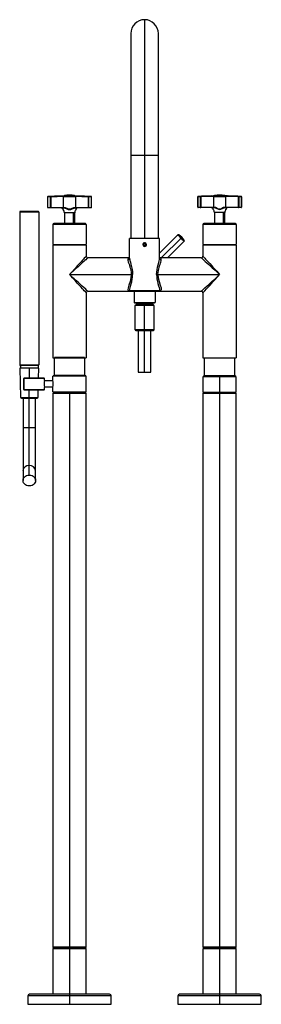
# Paper-space layout '_Back' of a CAD drawing. Units: millimetres. Extents: x -150 to 140, y -875 to 306.
import ezdxf

# ---------------------------------------------------------------- set-up
doc = ezdxf.new("R2010")
doc.units = ezdxf.units.MM

psp = doc.layouts.new('_Back')

# ---------------------------------------------------------------- linework, layer by layer
at = {"color": 7, "linetype": 'Continuous', "lineweight": 25}
for p, q in [((0, 305.5), (0, 43)), ((-16.5, 289), (-16.5, 43)), ((16.5, 43), (16.5, 289)), ((16.5, 142.5), (-16.5, 142.5)), ((-83.9, 94.7), (-96.1, 94.7)), ((96.1, 94.7), (83.9, 94.7)), ((-116.3, 93), (-116.3, 80.5)), ((-112.6, 93), (-116.3, 93)), ((-116.1, 80.5), (-116.1, 93)), ((-115.8, 93.5), (-112.9, 93.5)), ((-113.3, 93), (-113.3, 80.5)), ((-112.6, 93), (-112.6, 80.5)), ((-96.5, 94), (-97.2, 94)), ((-97.1, 80.5), (-97.1, 93.4)), ((-83.5, 94.2), (-96.5, 94.2)), ((-82.8, 94), (-83.5, 94)), ((-82.9, 93.4), (-82.9, 80.5)), ((-67.4, 80.5), (-67.4, 93)), ((-63.7, 93), (-67.4, 93)), ((-67.1, 93.5), (-64.2, 93.5)), ((-66.7, 80.5), (-66.7, 93)), ((-63.9, 93), (-63.9, 80.5)), ((-63.7, 80.5), (-63.7, 93)), ((63.7, 93.2), (63.7, 80.7)), ((67.4, 93.2), (63.7, 93.2)), ((63.9, 80.7), (63.9, 93.2)), ((64.2, 93.7), (67.1, 93.7)), ((66.7, 93.2), (66.7, 80.7)), ((67.4, 93.2), (67.4, 80.7)), ((83.5, 94.2), (82.8, 94.2)), ((82.9, 80.7), (82.9, 93.6)), ((97.2, 94.2), (96.5, 94.2)), ((97.1, 93.6), (97.1, 80.7)), ((112.6, 80.7), (112.6, 93.2)), ((116.3, 93.2), (112.6, 93.2)), ((112.9, 93.7), (115.8, 93.7)), ((113.3, 80.7), (113.3, 93.2)), ((116.1, 93.2), (116.1, 80.7)), ((116.3, 80.7), (116.3, 93.2)), ((-126.8, 74.7), (-149.8, 74.7)), ((-149.8, 74.7), (-149.8, -108.2)), ((-127.8, 75.7), (-148.8, 75.7)), ((-126.8, 74.7), (-126.8, -108.2)), ((-116.3, 80.5), (-96.8, 80.5)), ((-97.1, 80), (-115.8, 80)), ((-100, 80), (-98.8, 79.7)), ((-96.6, 79.9), (-97.1, 80)), ((-96.6, 80), (-96.4, 79.9)), ((-96.2, 74), (-96.2, 61)), ((-83.8, 74), (-96.2, 74)), ((-85.6, 74), (-85.6, 61)), ((-83.8, 61), (-83.8, 74)), ((-83.6, 79.9), (-83.3, 80)), ((-83.4, 79.9), (-82.9, 80)), ((-83.2, 80.5), (-63.7, 80.5)), ((-64.2, 80), (-82.9, 80)), ((-82.4, 77.8), (-82.4, 78)), ((-82.3, 78.2), (-82.1, 78.7)), ((63.7, 80.7), (83.2, 80.7)), ((82.9, 80.2), (64.2, 80.2)), ((80, 80.2), (81.2, 79.9)), ((83.4, 80.1), (82.9, 80.2)), ((83.4, 80.2), (83.6, 80.1)), ((83.7, 74.2), (83.7, 61)), ((96.2, 74.2), (83.7, 74.2)), ((94.4, 74.2), (94.4, 61)), ((96.2, 61), (96.2, 74.2)), ((96.4, 80.1), (96.7, 80.2)), ((96.6, 80.1), (97.1, 80.2)), ((96.8, 80.7), (116.3, 80.7)), ((115.8, 80.2), (97.1, 80.2)), ((97.6, 78), (97.6, 78.2)), ((97.7, 78.4), (97.9, 78.9)), ((-70, 60), (-110, 60)), ((-110, 60), (-110, 36)), ((-71, 61), (-109, 61)), ((-70, 60), (-70, 36)), ((110, 60), (70, 60)), ((70, 60), (70, 36)), ((109, 61), (71, 61)), ((110, 60), (110, 36)), ((39.8, 47.4), (18, 25.6)), ((47.5, 41.1), (41.1, 47.5)), ((-110, 36), (-70, 36)), ((-109, 36), (-109, 35)), ((-71, 36), (-71, 35)), ((-18, 19.6), (-18, 43)), ((18, 43), (-18, 43)), ((-0.8, 37.4), (-1.7, 36)), ((-1.7, 36), (-0.8, 34.5)), ((-1.4, 36), (-1.7, 36)), ((-1.4, 36), (-0.7, 37.3)), ((-0.7, 34.8), (-1.4, 36)), ((-0.8, 37.4), (0.8, 37.4)), ((-0.7, 37.3), (-0.8, 37.4)), ((-0.7, 37.3), (0.7, 37.3)), ((0, 37.9), (0, 38.1)), ((0.7, 37.3), (0.8, 37.4)), ((0.7, 37.3), (1.4, 36)), ((1.4, 36), (0.7, 34.8)), ((1.7, 36), (0.8, 37.4)), ((0.8, 34.5), (1.7, 36)), ((1.4, 36), (1.7, 36)), ((18, 19.6), (18, 43)), ((44.5, 44.5), (20, 20)), ((27.6, 20), (47.4, 39.8)), ((70, 36), (110, 36)), ((71, 36), (71, 35)), ((109, 36), (109, 35)), ((-110, 35), (-110, -100)), ((-70, 35), (-110, 35)), ((-70, 35), (-70, 22)), ((-0.7, 34.8), (-0.8, 34.5)), ((0.8, 34.5), (-0.8, 34.5)), ((0.7, 34.8), (-0.7, 34.8)), ((0, 34.2), (0, 34)), ((0.7, 34.8), (0.8, 34.5)), ((70, 35), (70, 22)), ((110, 35), (70, 35)), ((110, 35), (110, -100)), ((-18, 20), (-68, 20)), ((-18.1, 19.3), (-18, 19.6)), ((68, 20), (18, 20)), ((18.1, 19.3), (18, 19.6)), ((-90, 0), (-16, 0)), ((16, 0), (90, 0)), ((-70, -22), (-70, -100)), ((-68, -20), (-17.5, -20)), ((-18, -19), (18, -19)), ((-17.1, -20), (-17.2, -20)), ((-17, -20), (17, -20)), ((-12.5, -20), (-12.5, -33.5)), ((12.5, -20), (12.5, -33.5)), ((17, -20), (17, -20)), ((17.2, -20), (17.1, -20)), ((17.5, -20), (68, -20)), ((70, -22), (70, -100)), ((-12.5, -33.5), (12.5, -33.5)), ((-12, -34), (-12.5, -33.5)), ((-12, -34), (12, -34)), ((-9.3, -35.5), (-9.3, -34)), ((9.3, -35.5), (9.3, -34)), ((12, -34), (12.5, -33.5)), ((-11.5, -37), (-11.5, -66)), ((11.5, -37), (-11.5, -37)), ((-10.5, -36.5), (-9.5, -35.5)), ((10.5, -36.5), (-10.5, -36.5)), ((-10.5, -36.5), (-10.5, -37)), ((9.5, -35.5), (-9.5, -35.5)), ((0, -117), (0, -37)), ((10.5, -36.5), (9.5, -35.5)), ((10.5, -36.5), (10.5, -37)), ((11.5, -66), (11.5, -37)), ((-11.5, -66), (11.5, -66)), ((-10.5, -67), (10.5, -67)), ((-7.5, -67), (-7.5, -117)), ((7.5, -117), (7.5, -67)), ((-110, -100), (-70, -100)), ((-72, -99.5), (-108, -99.5)), ((-108, -120.5), (-108, -99.5)), ((-72, -99.5), (-72, -120.5)), ((70, -100), (110, -100)), ((72, -121), (72, -100)), ((108, -100), (108, -121)), ((-149.8, -108.2), (-126.8, -108.2)), ((-149.8, -112.2), (-148.8, -147.3)), ((-126.8, -112.2), (-149.8, -112.2)), ((-127.8, -109.2), (-148.8, -109.2)), ((-148.8, -109.2), (-148.8, -112.2)), ((-138.3, -112.2), (-138.3, -124.2)), ((-127.8, -109.2), (-127.8, -112.2)), ((-127.1, -124.2), (-126.8, -112.2)), ((-7.5, -117), (7.5, -117)), ((-145, -137.7), (-145, -124.5)), ((-144.9, -124.8), (-144.9, -137.7)), ((-120.5, -124.2), (-144.8, -124.2)), ((-120, -124.8), (-120.5, -124.2)), ((-110, -127.3), (-120.1, -127.3)), ((-120, -127.2), (-120, -124.8)), ((-110, -127.2), (-110, -122)), ((-70, -122), (-110, -122)), ((-109.5, -121), (-109.5, -122)), ((-109.5, -121), (-70.5, -121)), ((-108, -120.5), (-72, -120.5)), ((-108, -120.5), (-108, -121)), ((-90, -122), (-90, -121)), ((-72, -121), (-72, -120.5)), ((-70.5, -122), (-70.5, -121)), ((-70, -140.5), (-70, -122)), ((70, -122.5), (70, -141)), ((110, -122.5), (70, -122.5)), ((70.5, -121.5), (70.5, -122.5)), ((70.5, -121.5), (109.5, -121.5)), ((72, -121), (108, -121)), ((72, -121), (72, -121.5)), ((90, -121.5), (90, -807)), ((108, -121.5), (108, -121)), ((109.5, -122.5), (109.5, -121.5)), ((110, -141), (110, -122.5)), ((-144.9, -137.8), (-120, -137.8)), ((-144.8, -138.2), (-120.5, -138.2)), ((-138.3, -228.9), (-138.3, -138.2)), ((-127.8, -147.3), (-127.5, -138.2)), ((-120.5, -138.2), (-120, -137.8)), ((-110, -135.2), (-120.1, -135.2)), ((-120, -137.8), (-120, -135.3)), ((-110, -140.5), (-110, -135.3)), ((-110, -140.5), (-70, -140.5)), ((-109.5, -140.5), (-109.5, -141.5)), ((-109.5, -141.5), (-70.5, -141.5)), ((-90, -141.5), (-90, -140.5)), ((-70.5, -141.5), (-70.5, -140.5)), ((70, -141), (110, -141)), ((70.5, -141), (70.5, -142)), ((109.5, -142), (109.5, -141)), ((-148.8, -147.3), (-127.8, -147.3)), ((-147.8, -148.2), (-128.8, -148.2)), ((-145.8, -148.2), (-145.8, -183.4)), ((-130.8, -183.4), (-130.8, -148.2)), ((-109.5, -142), (-110, -142.5)), ((-110, -142.5), (-110, -806.5)), ((-70, -142.5), (-110, -142.5)), ((-70.5, -142), (-109.5, -142)), ((-90, -142), (-90, -807)), ((-70, -142.5), (-70.5, -142)), ((-70, -806.5), (-70, -142.5)), ((70.5, -142), (70, -142.5)), ((70, -142.5), (70, -806.5)), ((110, -142.5), (70, -142.5)), ((70.5, -142), (109.5, -142)), ((110, -142.5), (109.5, -142)), ((110, -806.5), (110, -142.5)), ((-145.8, -183.4), (-145.8, -235.4)), ((-145.8, -183.4), (-130.8, -183.4)), ((-130.8, -235.4), (-130.8, -183.4)), ((-145.8, -235.4), (-145.8, -247)), ((-138.3, -240.5), (-138.3, -228.9)), ((-130.8, -247), (-130.8, -235.4)), ((-110, -806.5), (-109.5, -807)), ((-70, -806.5), (-110, -806.5)), ((-109.5, -808), (-110, -808.5)), ((-110, -808.5), (-110, -863)), ((-70, -808.5), (-110, -808.5)), ((-70.5, -807), (-109.5, -807)), ((-70.5, -808), (-109.5, -808)), ((-90, -808), (-90, -875)), ((-70.5, -807), (-70, -806.5)), ((-70, -808.5), (-70.5, -808)), ((-70, -863), (-70, -808.5)), ((70, -806.5), (70.5, -807)), ((110, -806.5), (70, -806.5)), ((70.5, -808), (70, -808.5)), ((70, -808.5), (70, -863)), ((110, -808.5), (70, -808.5)), ((109.5, -807), (70.5, -807)), ((109.5, -808), (70.5, -808)), ((90, -808), (90, -875)), ((109.5, -807), (110, -806.5)), ((110, -808.5), (109.5, -808)), ((110, -863), (110, -808.5)), ((-140, -865), (-140, -875)), ((-40, -865), (-140, -865)), ((-42, -863), (-138, -863)), ((-40, -875), (-40, -865)), ((40, -865), (40, -875)), ((140, -865), (40, -865)), ((138, -863), (42, -863)), ((140, -875), (140, -865)), ((-140, -875), (-40, -875)), ((40, -875), (140, -875))]:
    psp.add_line(p, q, dxfattribs=at)
at = {"color": 7, "linetype": 'Continuous', "lineweight": 25, "flags": 128}
for points in [[(-100.3, 93.9), (-98.6, 94), (-97.7, 94), (-97.2, 94), (-97.2, 94)], [(-82.6, 93.9), (-84.7, 94), (-86.9, 94), (-88.9, 94), (-90.8, 94), (-92.9, 94), (-95.2, 94), (-97.4, 93.9)], [(-97.1, 93.4), (-94.7, 93.5), (-92, 93.5), (-89.1, 93.5), (-85.7, 93.5), (-82.9, 93.4)], [(-82.8, 94), (-82.8, 94), (-82.4, 94), (-81.5, 94), (-79.7, 93.9)], [(79.7, 94.1), (81.4, 94.2), (82.3, 94.2), (82.8, 94.2), (82.8, 94.2)], [(97.4, 94.1), (95.3, 94.2), (93.1, 94.2), (91.1, 94.2), (89.2, 94.2), (87.1, 94.2), (84.8, 94.2), (82.6, 94.1)], [(82.9, 93.6), (85.3, 93.7), (88, 93.7), (90.9, 93.7), (94.3, 93.7), (97.1, 93.6)], [(97.2, 94.2), (97.2, 94.2), (97.6, 94.2), (98.5, 94.2), (100.3, 94.1)], [(-97.6, 77.8), (-97.6, 77.8), (-97.6, 78), (-97.9, 78.8), (-98.8, 79.7), (-100, 80)], [(-97.7, 78.2), (-97.7, 78.2), (-98, 78.8)], [(-97.1, 80), (-95.4, 79.7), (-93.3, 78.8), (-91.5, 78), (-90, 77.8), (-88.5, 78), (-86.7, 78.8), (-84.6, 79.7), (-82.9, 80)], [(-97, 80), (-96.7, 80), (-96.6, 80)], [(-83.2, 80.5), (-85.2, 80), (-87.3, 79), (-89, 78.2), (-90.9, 78.2), (-93, 79.1), (-94.9, 80.1), (-96.8, 80.5)], [(-83.3, 80), (-83.3, 80), (-83, 80)], [(-82.3, 78.1), (-82.3, 77.9), (-82.4, 77.8)], [(82.4, 78), (82.4, 78), (82.4, 78.2), (82.1, 79), (81.2, 79.9), (80, 80.2)], [(82.3, 78.4), (82.3, 78.4), (82, 79)], [(82.9, 80.2), (84.6, 79.9), (86.7, 79), (88.5, 78.2), (90, 78), (91.5, 78.2), (93.3, 79), (95.4, 79.9), (97.1, 80.2)], [(83, 80.2), (83.3, 80.2), (83.4, 80.2)], [(96.8, 80.7), (94.8, 80.2), (92.7, 79.2), (91, 78.4), (89.1, 78.4), (87, 79.3), (85.1, 80.3), (83.2, 80.7)], [(96.7, 80.2), (96.7, 80.2), (97, 80.2)], [(97.7, 78.3), (97.7, 78.1), (97.6, 78)], [(43.6, 43.6), (42.6, 44.6), (41.7, 45.5), (40.9, 46.3), (40.3, 46.9), (39.9, 47.3), (39.8, 47.4)], [(47.4, 39.8), (47.3, 39.9), (46.9, 40.3), (46.3, 40.9), (45.5, 41.7), (44.6, 42.6), (43.6, 43.6)], [(-0.9, 34.1), (-0.6, 34), (0, 34)], [(0, 34.2), (-0.4, 34.2), (-0.8, 34.3)], [(-70, 22), (-70.2, 21.7), (-71, 20.9), (-72.3, 19.4), (-73.2, 18.4), (-74.3, 17.3), (-76.1, 15.3), (-78.2, 13), (-80.7, 10.2), (-82, 8.8), (-83.4, 7.2), (-85, 5.5), (-86.6, 3.7), (-88.1, 2.1), (-90, 0)], [(-68, 20), (-68.3, 19.8), (-69.1, 19), (-70.6, 17.7), (-71.6, 16.8), (-72.7, 15.7), (-74.7, 13.9), (-77, 11.8), (-79.8, 9.3), (-81.2, 8), (-82.8, 6.6), (-84.5, 5), (-86.2, 3.4), (-87.9, 1.9), (-90, 0)], [(-17.9, 19.9), (-18.9, 19.7), (-19.7, 19), (-20, 17.8)], [(-20, 17.8), (-19.9, 16.6), (-19.5, 15), (-19.1, 13.8), (-18.6, 12.4), (-18.1, 10.7), (-17.5, 8.9), (-17, 7.1), (-16.6, 5.3), (-16.1, 2.6), (-16, 0)], [(-18, 19.6), (-17.9, 18.3), (-17.8, 18.1)], [(-17.8, 18.1), (-17.6, 16.6), (-17, 14.6), (-16.3, 12), (-15.6, 9.2), (-15, 6.1), (-14.5, 3.1), (-14.4, 0)], [(14.4, 0), (14.5, 2.9), (14.9, 5.7), (15.5, 8.6), (16.2, 11.5), (16.9, 14.2), (17.5, 16.4), (17.8, 18.1)], [(16, 0), (16.1, 2.5), (16.5, 4.9), (16.9, 6.6), (17.3, 8.4), (17.9, 10.2), (18.5, 11.9), (19, 13.5), (19.4, 14.8), (19.9, 16.5), (20, 17.8)], [(17.8, 18.1), (17.9, 18.2), (18, 19.6)], [(20, 17.8), (19.7, 19), (18.9, 19.7), (17.9, 19.9)], [(68, 20), (68.3, 19.8), (69.1, 19), (70.6, 17.7), (71.6, 16.8), (72.7, 15.7), (74.7, 13.9), (77, 11.8), (79.8, 9.3), (81.2, 8), (82.8, 6.6), (84.5, 5), (86.3, 3.4), (87.9, 1.9), (90, 0)], [(70, 22), (70.2, 21.7), (71, 20.9), (71.6, 20.3), (72.3, 19.5), (73.2, 18.4), (74.3, 17.3), (76.1, 15.3), (78.2, 13), (80.7, 10.2), (82, 8.8), (83.4, 7.2), (85, 5.5), (86.6, 3.8), (88.1, 2.1), (90, 0)], [(-70, -22), (-70.2, -21.7), (-71, -20.9), (-72.3, -19.4), (-73.2, -18.4), (-74.3, -17.3), (-76.1, -15.3), (-78.2, -13), (-80.7, -10.2), (-82, -8.8), (-83.4, -7.2), (-85, -5.5), (-86.6, -3.8), (-88.1, -2.1), (-90, 0)], [(-68, -20), (-68.3, -19.8), (-69.1, -19), (-70.6, -17.7), (-72.7, -15.7), (-74.7, -13.9), (-77, -11.8), (-79.8, -9.3), (-81.2, -8), (-82.8, -6.6), (-84.5, -5), (-86.3, -3.4), (-87.9, -1.9), (-90, 0)], [(-16, 0), (-16.3, -4.1), (-17.4, -8.5), (-18.8, -12.8), (-19.8, -16.1), (-20, -18.2), (-19.6, -19.3), (-18.9, -19.8), (-17.3, -20)], [(-16, 0), (-15.5, 0), (-15.1, 0), (-14.7, 0), (-14.4, 0)], [(14.4, 0), (14.5, -2.6), (14.8, -5.3), (15.3, -8), (16, -10.8), (16.7, -13.4), (17.3, -15.7), (17.8, -17.5), (18, -19)], [(16, 0), (15.5, 0), (15.1, 0), (14.7, 0), (14.4, 0)], [(-18, -19), (-17.8, -17.6), (-17.4, -15.9), (-16.8, -13.8), (-16.1, -11.3), (-15.4, -8.6), (-14.9, -5.7), (-14.5, -2.9), (-14.4, 0)], [(16, 0), (16.3, -4.1), (17.4, -8.5), (18.8, -12.8), (19.8, -16.1), (20, -18.2), (19.6, -19.2), (18.9, -19.7), (17.3, -20)], [(68, -20), (68.3, -19.8), (69.1, -19), (70.6, -17.7), (71.6, -16.8), (72.7, -15.7), (74.7, -13.9), (77, -11.8), (79.8, -9.3), (81.2, -8), (82.8, -6.6), (84.5, -5), (86.2, -3.4), (87.9, -1.9), (90, 0)], [(70, -22), (70.2, -21.7), (71, -20.9), (72.3, -19.4), (74.3, -17.3), (76.1, -15.3), (78.2, -13), (80.7, -10.2), (82, -8.8), (83.4, -7.2), (85, -5.5), (86.6, -3.7), (88.1, -2.1), (90, 0)], [(-18, -19), (-18.2, -19.4), (-18.2, -19.8), (-18, -19.9), (-17.3, -20)], [(17.3, -20), (18, -19.9), (18.2, -19.8), (18.2, -19.4), (18, -19)], [(-145, -124.8), (-145, -124.8), (-145, -124.8), (-144.9, -124.8)], [(-144.9, -124.3), (-144.8, -124.3), (-144.8, -124.2)], [(-144.9, -124.3), (-144.9, -124.5), (-144.9, -124.8)], [(-144.9, -124.8), (-144.9, -124.8), (-144.9, -124.8)], [(-120, -124.8), (-120.2, -124.8), (-120.8, -124.8), (-121.7, -124.8), (-123, -124.8), (-124.6, -124.8), (-126.4, -124.8), (-128.5, -124.8), (-130.8, -124.8), (-133.2, -124.8), (-135.6, -124.8), (-138.1, -124.8), (-140.5, -124.8), (-142.8, -124.8), (-144.9, -124.8)], [(-145, -137.7), (-145, -137.9), (-145, -138)], [(-145, -137.7), (-145, -137.7), (-145, -137.7), (-144.9, -137.7)], [(-144.9, -137.8), (-144.9, -137.7), (-144.9, -137.7)], [(-144.9, -137.8), (-144.9, -138), (-144.9, -138.2)], [(-144.8, -138.2), (-144.9, -138.2), (-144.9, -138.2)], [(-138.3, -253.4), (-140, -253.3), (-141.6, -252.8), (-143, -252), (-144.2, -251), (-145.1, -249.8), (-145.6, -248.4), (-145.8, -247), (-145.6, -245.5), (-145.1, -244.1), (-144.2, -242.9), (-143, -241.9), (-141.6, -241.1), (-140, -240.6), (-138.3, -240.5)], [(-138.3, -240.5), (-136.6, -240.6), (-135, -241.1), (-133.6, -241.9), (-132.4, -242.9), (-131.5, -244.1), (-131, -245.5), (-130.8, -247), (-131, -248.4), (-131.5, -249.8), (-132.4, -251), (-133.6, -252), (-135, -252.8), (-136.6, -253.3), (-138.3, -253.4)]]:
    psp.add_lwpolyline(points, dxfattribs=at)
at = {"color": 7, "linetype": 'Continuous', "lineweight": 25}
for centre, radius, start, end in [((0, 289), 16.5, 0, 180), ((-96, 94.2), 0.5, 101.5258, 180), ((-90, 64.8), 30.5, 78.4742, 101.5258), ((-84, 94.2), 0.5, 0, 78.4742), ((84, 94.2), 0.5, 101.5258, 180), ((90, 64.8), 30.5, 78.4742, 101.5258), ((96, 94.2), 0.5, 0, 78.4742), ((-115.8, 93), 0.5, 92.2784, 180), ((-115.7, 93.1), 0.455, 101.3241, 186.7047), ((-91.4, -519), 613, 90.8271, 92.2785), ((-112.8, 93.1), 0.449, 105.6505, 188.588), ((-88.6, -519), 613, 90.8271, 92.2785), ((-113, 93.1), 0.457, 353.4511, 78.5176), ((-88.2, -519.2), 612.7, 90.8271, 92.2785), ((-97.5, 93.5), 0.45, 352.5106, 78.4825), ((-90, -518.9), 612.9, 87.7176, 89.57), ((-82.5, 93.5), 0.45, 101.5175, 187.4894), ((-91.8, -519.2), 612.7, 87.7215, 89.1729), ((-91.4, -519), 613, 87.7215, 89.1729), ((-88.6, -519), 613, 87.7215, 89.1729), ((-67, 93.1), 0.457, 101.4823, 186.5488), ((-67.2, 93.1), 0.449, 351.412, 74.3495), ((-64.2, 93), 0.5, 360, 87.7216), ((-64.3, 93.1), 0.455, 353.2953, 78.6759), ((64.2, 93.2), 0.5, 92.2784, 180), ((64.3, 93.3), 0.455, 101.3241, 186.7047), ((88.6, -518.8), 613, 90.8271, 92.2785), ((67.2, 93.3), 0.449, 105.6505, 188.588), ((91.4, -518.8), 613, 90.8271, 92.2785), ((67, 93.3), 0.457, 353.4511, 78.5176), ((91.8, -519), 612.7, 90.8271, 92.2785), ((82.5, 93.7), 0.45, 352.5106, 78.4825), ((90, -518.7), 612.9, 87.7176, 89.57), ((97.5, 93.7), 0.45, 101.5175, 187.4894), ((88.2, -519), 612.7, 87.7215, 89.1729), ((88.6, -518.8), 613, 87.7215, 89.1729), ((91.4, -518.8), 613, 87.7215, 89.1729), ((113, 93.3), 0.457, 101.4823, 186.5488), ((112.8, 93.3), 0.449, 351.412, 74.3495), ((115.8, 93.2), 0.5, 360, 87.7216), ((115.7, 93.3), 0.455, 353.2953, 78.6759), ((-148.8, 74.7), 1, 89.9998, 180), ((-127.8, 74.7), 1, 0, 90.0002), ((-115.8, 80.5), 0.5, 180, 270), ((-115.7, 80.4), 0.451, 172.9589, 260.5539), ((-112.8, 80.4), 0.443, 170.9404, 256.3016), ((-113, 80.4), 0.446, 281.4218, 8.0495), ((-102.2, 74), 6, 0, 38.7285), ((-97.5, 80.4), 0.446, 281.4218, 8.0495), ((-97.2, 80.4), 0.444, 282.9412, 8.7407), ((-77.8, 74), 6, 141.2934, 180), ((-82.8, 80.4), 0.444, 171.2593, 257.0588), ((-82.5, 80.4), 0.446, 171.9505, 258.5782), ((-79.8, 77.3), 2.67, 95.26, 171.0643), ((-67, 80.4), 0.446, 171.9505, 258.5782), ((-67.2, 80.4), 0.443, 283.6984, 9.0596), ((-64.2, 80.5), 0.5, 270, 360), ((-64.3, 80.4), 0.451, 279.4461, 7.0411), ((64.2, 80.7), 0.5, 180, 270), ((64.3, 80.6), 0.451, 172.9589, 260.5539), ((67.2, 80.6), 0.443, 170.9404, 256.3016), ((67, 80.6), 0.446, 281.4218, 8.0495), ((77.7, 74.2), 6, 0, 38.7285), ((82.5, 80.6), 0.446, 281.4218, 8.0495), ((82.8, 80.6), 0.444, 282.9412, 8.7407), ((102.2, 74.2), 6, 141.2934, 180), ((97.2, 80.6), 0.444, 171.2593, 257.0588), ((97.5, 80.6), 0.446, 171.9505, 258.5782), ((100.2, 77.5), 2.67, 95.26, 171.0643), ((113, 80.6), 0.446, 171.9505, 258.5782), ((112.8, 80.6), 0.443, 283.6984, 9.0596), ((115.8, 80.7), 0.5, 270, 360), ((115.7, 80.6), 0.451, 279.4461, 7.0411), ((-109, 60), 1, 90, 180), ((-71, 60), 1, 0, 90), ((71, 60), 1, 90, 180), ((109, 60), 1, 0, 90), ((40.5, 46.7), 1, 53.9095, 135), ((23.8, 23.8), 29.4, 36.0905, 53.9095), ((0, 36), 2.15, 360, 180), ((0, 36), 2.15, 180, 0), ((0, 36.1), 2.01, 90.5613, 246.6605), ((0, 36), 1.9, 270, 245.8845), ((0, 35.9), 2.22, 277.8872, 91.0192), ((46.7, 40.5), 1, 315, 36.0905), ((-68, 22), 2, 179.9989, 270.0013), ((-19.9, 19.8), 1.99, 268.0235, 334.5456), ((19.9, 19.8), 1.99, 205.6687, 271.9553), ((68, 22), 2, 269.9989, 0.0009), ((-68, -22), 2, 89.9989, 180.0009), ((-17, -19), 0.999, 179.9573, 269.9592), ((17, -19), 0.999, 270.0386, 0.0426), ((68, -22), 2, 359.9989, 90.0013), ((-10.5, -66), 1, 180, 270.0001), ((10.5, -66), 1, 269.9999, 0), ((-148.8, -108.2), 1, 180, 270), ((-127.8, -108.2), 1, 270, 0), ((-144.8, -124.5), 0.2, 114.7913, 179.9995), ((-104.5, -131.2), 16.1, 165.2103, 194.7897), ((-129.7, -131.2), 20.1, 348.2533, 11.7467), ((-144.8, -138), 0.2, 180.0011, 245.2073), ((-147.8, -147.2), 1, 181.5911, 270.0001), ((-128.8, -147.2), 1, 269.9999, 358.4089), ((-138.8, -235.9), 7.05, 86.1887, 175.5981), ((-137.8, -235.9), 7.05, 4.4019, 93.8113), ((-138, -865), 2, 90, 180), ((-42, -865), 2, 0, 90), ((42, -865), 2, 90, 180), ((138, -865), 2, 0, 90)]:
    psp.add_arc(centre, radius, start, end, dxfattribs=at)

doc.saveas('drawing.dxf')
